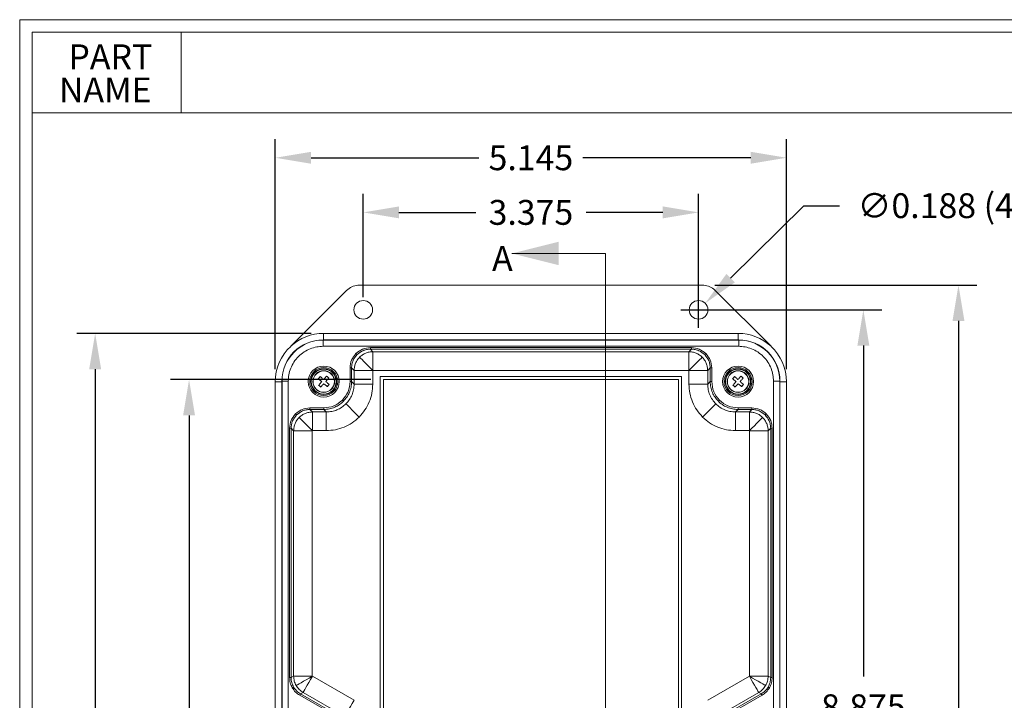
# Model space of a CAD drawing. Extents: x 0 to 106, y 0 to 102.
# Drawn here: x 0 to 10, y 15 to 21 of the extents above; entities that cross this region are included whole.
import ezdxf

# ---------------------------------------------------------------- set-up
doc = ezdxf.new("R2010")
doc.units = 0
doc.header["$MEASUREMENT"] = 0
doc.layers.get('0').update_dxf_attribs({"linetype": 'CONTINUOUS'})
doc.layers.get('Defpoints').update_dxf_attribs({"linetype": 'CONTINUOUS'})
doc.styles.add('SLDTEXTSTYLE0', font='TXT', dxfattribs={"width": 0.75})
doc.styles.add('TXT', font='TXT.shx', dxfattribs={"width": 0.75})
doc.dimstyles.new('23NSTD', dxfattribs={"dimscale": 2, "dimtxt": 0.125, "dimasz": 0.18, "dimexe": 0.093, "dimexo": 0.063, "dimgap": 0.09, "dimtad": 0, "dimtih": 1, "dimtoh": 1, "dimdec": 3, "dimzin": 0, "dimdsep": 46, "dimtxsty": 'TXT', "dimcen": 0.09, "dimadec": 0, "dimazin": 0, "dimtfac": 1, "dimtdec": 3, "dimtofl": 0, "dimtmove": 0, "dimatfit": 0, "dimfxl": 1, "dimtolj": 1, "dimtzin": 0, "dimarcsym": 0})

# ---------------------------------------------------------------- blocks, each defined once
blk = doc.blocks.new('SW_NOTE_2')
at = {"color": 0, "linetype": 'Continuous', "lineweight": 0, "char_height": 0.25, "attachment_point": 1, "style": 'SLDTEXTSTYLE0'}
for s, insert in [('PART', (0, 0.3223)), ('NAME', (-0.0951, -0.0111))]:
    blk.add_mtext(s, dxfattribs=dict(at, insert=insert))
blk = doc.blocks.new('*D3')
at = {"color": 0, "linetype": 'Continuous', "lineweight": -2}
for p, q in [((3.9533, 18.7025), (3.9533, 19.7438)), ((7.3283, 18.7025), (7.3283, 19.7438)), ((4.3133, 19.5578), (5.0858, 19.5578)), ((6.9683, 19.5578), (6.1958, 19.5578))]:
    blk.add_line(p, q, dxfattribs=at)
at = {"color": 0, "linetype": 'Continuous'}
for points in [[(4.3133, 19.6178), (4.3133, 19.4978), (3.9533, 19.5578)], [(6.9683, 19.6178), (6.9683, 19.4978), (7.3283, 19.5578)]]:
    blk.add_solid(points, dxfattribs=at)
at = {"layer": 'Defpoints', "color": 0, "linetype": 'Continuous'}
for p in [(7.3283, 19.5578), (3.9533, 18.5765), (7.3283, 18.5765)]:
    blk.add_point(p, dxfattribs=at)
at = {"color": 0, "linetype": 'Continuous', "lineweight": 0, "insert": (5.6408, 19.6828), "char_height": 0.25, "attachment_point": 2}
blk.add_mtext('\\A1;3.375', dxfattribs=at)
blk = doc.blocks.new('*D4')
at = {"color": 0, "linetype": 'Continuous', "lineweight": -2}
for p, q in [((7.4543, 18.5765), (9.1726, 18.5765)), ((8.9866, 18.2165), (8.9866, 14.8846)), ((8.9866, 10.0615), (8.9866, 14.2746)), ((7.4543, 9.7015), (9.1726, 9.7015))]:
    blk.add_line(p, q, dxfattribs=at)
at = {"color": 0, "linetype": 'Continuous'}
for points in [[(8.9266, 18.2165), (9.0466, 18.2165), (8.9866, 18.5765)], [(8.9266, 10.0615), (9.0466, 10.0615), (8.9866, 9.7015)]]:
    blk.add_solid(points, dxfattribs=at)
at = {"layer": 'Defpoints', "color": 0, "linetype": 'Continuous'}
for p in [(7.3283, 18.5765), (7.3283, 9.7015), (8.9866, 9.7015)]:
    blk.add_point(p, dxfattribs=at)
at = {"color": 0, "linetype": 'Continuous', "lineweight": 0, "insert": (8.9866, 14.7046), "char_height": 0.25, "attachment_point": 2}
blk.add_mtext('\\A1;8.875', dxfattribs=at)
blk = doc.blocks.new('*D5')
at = {"color": 0, "linetype": 'Continuous', "lineweight": -2}
for p, q in [((7.4905, 18.8257), (10.1301, 18.8257)), ((9.9441, 18.4657), (9.9441, 14.444)), ((9.9441, 9.8123), (9.9441, 13.834)), ((7.4905, 9.4523), (10.1301, 9.4523))]:
    blk.add_line(p, q, dxfattribs=at)
at = {"color": 0, "linetype": 'Continuous'}
for points in [[(9.8841, 18.4657), (10.0041, 18.4657), (9.9441, 18.8257)], [(9.8841, 9.8123), (10.0041, 9.8123), (9.9441, 9.4523)]]:
    blk.add_solid(points, dxfattribs=at)
at = {"layer": 'Defpoints', "color": 0, "linetype": 'Continuous'}
for p in [(7.3645, 18.8257), (7.3645, 9.4523), (9.9441, 9.4523)]:
    blk.add_point(p, dxfattribs=at)
at = {"color": 0, "linetype": 'Continuous', "lineweight": 0, "insert": (9.9441, 14.264), "char_height": 0.25, "attachment_point": 2}
blk.add_mtext('\\A1;9.373', dxfattribs=at)
blk = doc.blocks.new('*D7')
at = {"color": 0, "linetype": 'Continuous', "lineweight": -2}
for p, q in [((4.0303, 17.8735), (2.0145, 17.8735)), ((2.2005, 17.5135), (2.2005, 14.444)), ((2.2005, 10.7645), (2.2005, 13.834)), ((4.0303, 10.4045), (2.0145, 10.4045))]:
    blk.add_line(p, q, dxfattribs=at)
at = {"color": 0, "linetype": 'Continuous'}
for points in [[(2.1405, 17.5135), (2.2605, 17.5135), (2.2005, 17.8735)], [(2.1405, 10.7645), (2.2605, 10.7645), (2.2005, 10.4045)]]:
    blk.add_solid(points, dxfattribs=at)
at = {"layer": 'Defpoints', "color": 0, "linetype": 'Continuous'}
for p in [(2.2005, 17.8735), (4.1563, 17.8735), (4.1563, 10.4045)]:
    blk.add_point(p, dxfattribs=at)
at = {"color": 0, "linetype": 'Continuous', "lineweight": 0, "insert": (2.2005, 14.264), "char_height": 0.25, "attachment_point": 2}
blk.add_mtext('\\A1;7.469', dxfattribs=at)
blk = doc.blocks.new('*D8')
at = {"color": 0, "linetype": 'Continuous', "lineweight": -2}
for p, q in [((3.4288, 18.339), (1.0696, 18.339)), ((1.2556, 17.979), (1.2556, 14.444)), ((1.2556, 10.299), (1.2556, 13.834)), ((3.4288, 9.939), (1.0696, 9.939))]:
    blk.add_line(p, q, dxfattribs=at)
at = {"color": 0, "linetype": 'Continuous'}
for points in [[(1.1956, 17.979), (1.3156, 17.979), (1.2556, 18.339)], [(1.1956, 10.299), (1.3156, 10.299), (1.2556, 9.939)]]:
    blk.add_solid(points, dxfattribs=at)
at = {"layer": 'Defpoints', "color": 0, "linetype": 'Continuous'}
for p in [(3.5548, 18.339), (1.2556, 9.939), (3.5548, 9.939)]:
    blk.add_point(p, dxfattribs=at)
at = {"color": 0, "linetype": 'Continuous', "lineweight": 0, "insert": (1.2556, 14.264), "char_height": 0.25, "attachment_point": 2}
blk.add_mtext('\\A1;8.400', dxfattribs=at)
blk = doc.blocks.new('*D9')
at = {"color": 0, "linetype": 'Continuous', "lineweight": -2}
for p, q in [((3.0684, 17.9785), (3.0684, 20.2937)), ((8.2132, 17.9785), (8.2132, 20.2937)), ((3.4284, 20.1077), (5.117, 20.1077)), ((7.8532, 20.1077), (6.1645, 20.1077))]:
    blk.add_line(p, q, dxfattribs=at)
at = {"color": 0, "linetype": 'Continuous'}
for points in [[(3.4284, 20.1677), (3.4284, 20.0477), (3.0684, 20.1077)], [(7.8532, 20.1677), (7.8532, 20.0477), (8.2132, 20.1077)]]:
    blk.add_solid(points, dxfattribs=at)
at = {"layer": 'Defpoints', "color": 0, "linetype": 'Continuous'}
for p in [(3.0684, 20.1077), (3.0684, 17.8525), (8.2132, 17.8525)]:
    blk.add_point(p, dxfattribs=at)
at = {"color": 0, "linetype": 'Continuous', "lineweight": 0, "insert": (5.6408, 20.2327), "char_height": 0.25, "attachment_point": 2}
blk.add_mtext('\\A1;5.145', dxfattribs=at)
blk = doc.blocks.new('*D10')
at = {"color": 0, "linetype": 'Continuous', "lineweight": -2}
for p, q in [((7.651, 18.8958), (8.3883, 19.6253)), ((8.3883, 19.6253), (8.7483, 19.6253)), ((7.3283, 18.3965), (7.3283, 18.7565)), ((7.1483, 18.5765), (7.5083, 18.5765))]:
    blk.add_line(p, q, dxfattribs=at)
at = {"color": 0, "linetype": 'Continuous'}
blk.add_solid([(7.6088, 18.9385), (7.6932, 18.8531), (7.3951, 18.6426)], dxfattribs=at)
at = {"layer": 'Defpoints', "color": 0, "linetype": 'Continuous'}
for p in [(7.3951, 18.6426), (7.2615, 18.5104)]:
    blk.add_point(p, dxfattribs=at)
at = {"color": 0, "linetype": 'Continuous', "lineweight": 0, "insert": (8.9283, 19.7503), "char_height": 0.25, "attachment_point": 1}
blk.add_mtext('\\A1;∅0.188 (4x)', dxfattribs=at)

msp = doc.modelspace()

# ---------------------------------------------------------------- linework, layer by layer
at = {"color": 7, "linetype": 'Continuous', "lineweight": 0}
for p, q in [((0.4959, 21.4981), (33.4959, 21.4981)), ((0.4959, 0.4981), (0.4959, 21.4981)), ((0.6209, 0.6231), (0.6209, 21.3731)), ((0.6209, 21.3731), (33.3709, 21.3731)), ((2.1209, 21.3731), (2.1209, 20.5611)), ((0.6209, 20.5611), (33.3709, 20.5611)), ((6.3923, 19.1441), (5.4483, 19.1441)), ((6.3923, 19.1441), (6.3923, 9.1575)), ((3.7864, 18.7716), (3.2241, 18.2093)), ((7.3645, 18.8257), (3.917, 18.8257)), ((8.0575, 18.2093), (7.4952, 18.7716)), ((7.7268, 18.339), (3.5548, 18.339)), ((3.5548, 18.339), (3.5548, 18.274)), ((7.7268, 18.274), (7.7268, 18.339)), ((3.5493, 18.274), (3.5493, 18.2721)), ((7.7323, 18.274), (3.5493, 18.274)), ((3.5493, 18.2091), (3.5493, 18.2721)), ((3.5493, 18.2721), (7.7323, 18.2721)), ((7.7323, 18.2721), (7.7323, 18.274)), ((7.7323, 18.2721), (7.7323, 18.2091)), ((7.7323, 18.2091), (3.5493, 18.2091)), ((4.0251, 18.1962), (4.0251, 18.1806)), ((4.0251, 18.1962), (7.2564, 18.1962)), ((4.0251, 18.1806), (4.0506, 18.1551)), ((4.0251, 18.1806), (7.2564, 18.1806)), ((4.0506, 17.9672), (4.0506, 18.1551)), ((4.0506, 18.1551), (7.2309, 18.1551)), ((7.2309, 18.1551), (7.2564, 18.1806)), ((7.2309, 18.1551), (7.2309, 17.9672)), ((7.2564, 18.1806), (7.2564, 18.1962)), ((3.8206, 17.8535), (3.8206, 17.9917)), ((3.8362, 17.9917), (3.8206, 17.9917)), ((3.8617, 17.9662), (3.8362, 17.9917)), ((3.8362, 17.8535), (3.8362, 17.9917)), ((3.8617, 17.9662), (4.0496, 17.9662)), ((3.8617, 17.828), (3.8617, 17.9662)), ((4.0496, 17.9662), (4.0496, 17.828)), ((7.2309, 17.9672), (4.0506, 17.9672)), ((7.2319, 17.828), (7.2319, 17.9662)), ((7.2319, 17.9662), (7.4199, 17.9662)), ((7.4454, 17.9917), (7.4199, 17.9662)), ((7.4199, 17.9662), (7.4199, 17.828)), ((7.4454, 17.9917), (7.4454, 17.8535)), ((7.461, 17.9917), (7.4454, 17.9917)), ((7.461, 17.9917), (7.461, 17.8535)), ((3.0683, 17.8525), (3.0684, 17.8525)), ((3.0684, 17.8525), (3.0684, 10.4255)), ((3.1343, 17.8525), (3.0684, 17.8525)), ((3.1343, 17.859), (3.1343, 10.419)), ((3.1362, 17.859), (3.1343, 17.859)), ((3.1362, 10.419), (3.1362, 17.859)), ((3.1362, 17.859), (3.1992, 17.859)), ((3.1992, 17.859), (3.1992, 10.419)), ((3.8206, 17.8535), (3.8362, 17.8535)), ((3.8362, 17.8535), (3.8617, 17.828)), ((4.1253, 17.9045), (7.1563, 17.9045)), ((4.1253, 10.3735), (4.1253, 17.9045)), ((4.1563, 17.8735), (7.1253, 17.8735)), ((4.1563, 10.4045), (4.1563, 17.8735)), ((7.1253, 17.8735), (7.1253, 10.4045)), ((7.1563, 17.9045), (7.1563, 10.3735)), ((7.4454, 17.8535), (7.4199, 17.828)), ((8.0824, 10.419), (8.0824, 17.859)), ((8.0824, 17.859), (8.1453, 17.859)), ((8.1453, 17.859), (8.1453, 10.419)), ((8.1473, 17.859), (8.1453, 17.859)), ((8.1473, 10.419), (8.1473, 17.859)), ((8.2132, 17.8525), (8.1473, 17.8525)), ((8.2132, 10.4255), (8.2132, 17.8525)), ((8.2132, 17.8525), (8.2132, 17.8525)), ((4.0496, 17.828), (3.8617, 17.828)), ((3.4166, 17.5892), (3.4166, 17.5736)), ((3.4166, 17.5892), (3.5563, 17.5892)), ((3.4166, 17.5736), (3.4421, 17.5481)), ((3.4166, 17.5736), (3.5563, 17.5736)), ((3.4421, 17.3602), (3.4421, 17.5481)), ((3.4421, 17.5481), (3.5818, 17.5481)), ((3.5563, 17.5736), (3.5818, 17.5481)), ((7.7253, 17.5736), (7.6998, 17.5481)), ((7.6998, 17.3602), (7.6998, 17.5481)), ((7.6998, 17.5481), (7.8394, 17.5481)), ((7.7253, 17.5892), (7.7253, 17.5736)), ((7.7253, 17.5892), (7.8649, 17.5892)), ((7.7253, 17.5736), (7.8649, 17.5736)), ((7.8394, 17.5481), (7.8649, 17.5736)), ((7.8394, 17.5481), (7.8394, 17.3602)), ((7.8649, 17.5736), (7.8649, 17.5892)), ((3.2121, 14.8731), (3.2121, 17.3847)), ((3.2277, 17.3847), (3.2121, 17.3847)), ((3.2532, 17.3592), (3.2277, 17.3847)), ((3.2277, 14.8731), (3.2277, 17.3847)), ((3.2532, 17.3592), (3.4411, 17.3592)), ((3.2532, 14.8878), (3.2532, 17.3592)), ((3.4411, 17.3592), (3.4411, 14.8878)), ((3.5818, 17.3602), (3.4421, 17.3602)), ((7.8394, 17.3602), (7.6998, 17.3602)), ((7.8404, 14.8878), (7.8404, 17.3592)), ((7.8404, 17.3592), (8.0284, 17.3592)), ((8.0539, 17.3847), (8.0284, 17.3592)), ((8.0284, 17.3592), (8.0284, 14.8878)), ((8.0539, 17.3847), (8.0539, 14.8731)), ((8.0695, 17.3847), (8.0539, 17.3847)), ((8.0695, 17.3847), (8.0695, 14.8731)), ((3.2121, 14.8731), (3.2277, 14.8731)), ((3.2277, 14.8731), (3.2532, 14.8878)), ((3.4411, 14.8878), (3.2532, 14.8878)), ((3.4416, 14.887), (3.8612, 14.6447)), ((7.4204, 14.6447), (7.8399, 14.887)), ((8.0284, 14.8878), (7.8404, 14.8878)), ((8.0284, 14.8878), (8.0539, 14.8731)), ((8.0539, 14.8731), (8.0695, 14.8731)), ((3.7339, 14.4537), (3.3143, 14.696)), ((3.3476, 14.7242), (3.3221, 14.7095)), ((3.7417, 14.4673), (3.3221, 14.7095)), ((3.7672, 14.482), (3.3476, 14.7242)), ((7.9339, 14.7242), (7.5143, 14.482)), ((7.9594, 14.7095), (7.5398, 14.4673)), ((7.9672, 14.696), (7.5477, 14.4537)), ((7.9594, 14.7095), (7.9339, 14.7242))]:
    msp.add_line(p, q, dxfattribs=at)
at = {"color": 7, "linetype": 'Continuous', "lineweight": 0, "flags": 128}
for points in [[(3.8915, 18.1253), (3.8912, 18.1256), (3.8905, 18.1262), (3.8895, 18.1273), (3.8881, 18.1286), (3.8865, 18.1303), (3.8846, 18.1322), (3.8826, 18.1342), (3.8805, 18.1363)], [(7.3901, 18.1253), (7.3903, 18.1256), (7.391, 18.1262), (7.392, 18.1273), (7.3934, 18.1286), (7.3951, 18.1303), (7.397, 18.1322), (7.399, 18.1342), (7.4011, 18.1363)], [(4.0499, 17.9669), (4.0246, 17.9922), (4.0002, 18.0166), (3.9776, 18.0392), (3.9577, 18.0591), (3.9411, 18.0757), (3.9285, 18.0882), (3.9204, 18.0963), (3.9171, 18.0997)], [(7.2317, 17.9669), (7.257, 17.9922), (7.2814, 18.0166), (7.304, 18.0392), (7.3239, 18.0591), (7.3404, 18.0757), (7.353, 18.0882), (7.3611, 18.0963), (7.3645, 18.0997)], [(3.5205, 17.905), (3.5181, 17.9023), (3.5157, 17.8996), (3.5133, 17.8968), (3.5108, 17.8941), (3.5084, 17.8914), (3.506, 17.8887), (3.5036, 17.886), (3.5011, 17.8832)], [(3.5011, 17.8832), (3.5051, 17.8797), (3.5092, 17.8761), (3.5134, 17.8723), (3.5176, 17.8686), (3.5219, 17.8647), (3.5263, 17.8608), (3.5307, 17.8568), (3.5352, 17.8528)], [(3.5352, 17.8528), (3.5312, 17.8484), (3.5273, 17.8439), (3.5233, 17.8395), (3.5195, 17.8352), (3.5157, 17.831), (3.512, 17.8268), (3.5083, 17.8227), (3.5048, 17.8188)], [(3.5546, 17.8746), (3.5501, 17.8786), (3.5457, 17.8825), (3.5413, 17.8864), (3.537, 17.8903), (3.5328, 17.8941), (3.5286, 17.8978), (3.5245, 17.9014), (3.5205, 17.905)], [(3.585, 17.9086), (3.5815, 17.9047), (3.5778, 17.9006), (3.5741, 17.8964), (3.5703, 17.8922), (3.5665, 17.8879), (3.5626, 17.8835), (3.5586, 17.879), (3.5546, 17.8746)], [(3.5763, 17.8552), (3.5803, 17.8596), (3.5843, 17.8641), (3.5882, 17.8684), (3.5921, 17.8728), (3.5959, 17.877), (3.5996, 17.8812), (3.6032, 17.8853), (3.6068, 17.8892)], [(3.6104, 17.8247), (3.6064, 17.8283), (3.6024, 17.8319), (3.5982, 17.8357), (3.5939, 17.8394), (3.5896, 17.8433), (3.5852, 17.8472), (3.5808, 17.8512), (3.5763, 17.8552)], [(3.6068, 17.8892), (3.6041, 17.8916), (3.6013, 17.8941), (3.5986, 17.8965), (3.5959, 17.8989), (3.5932, 17.9014), (3.5904, 17.9038), (3.5877, 17.9062), (3.585, 17.9086)], [(7.6905, 17.905), (7.6881, 17.9023), (7.6857, 17.8996), (7.6833, 17.8968), (7.6808, 17.8941), (7.6784, 17.8914), (7.676, 17.8887), (7.6736, 17.886), (7.6711, 17.8832)], [(7.6711, 17.8832), (7.6751, 17.8797), (7.6792, 17.8761), (7.6834, 17.8723), (7.6876, 17.8686), (7.6919, 17.8647), (7.6963, 17.8608), (7.7007, 17.8568), (7.7052, 17.8528)], [(7.7052, 17.8528), (7.7012, 17.8484), (7.6973, 17.8439), (7.6933, 17.8395), (7.6895, 17.8352), (7.6857, 17.831), (7.682, 17.8268), (7.6783, 17.8227), (7.6748, 17.8188)], [(7.7246, 17.8746), (7.7201, 17.8786), (7.7157, 17.8825), (7.7113, 17.8864), (7.707, 17.8903), (7.7028, 17.8941), (7.6986, 17.8978), (7.6945, 17.9014), (7.6905, 17.905)], [(7.755, 17.9086), (7.7515, 17.9047), (7.7478, 17.9006), (7.7441, 17.8964), (7.7403, 17.8922), (7.7365, 17.8879), (7.7326, 17.8835), (7.7286, 17.879), (7.7246, 17.8746)], [(7.7463, 17.8552), (7.7503, 17.8596), (7.7543, 17.8641), (7.7582, 17.8684), (7.7621, 17.8728), (7.7659, 17.877), (7.7696, 17.8812), (7.7732, 17.8853), (7.7768, 17.8892)], [(7.7804, 17.8247), (7.7764, 17.8283), (7.7724, 17.8319), (7.7682, 17.8357), (7.7639, 17.8394), (7.7596, 17.8433), (7.7552, 17.8472), (7.7508, 17.8512), (7.7463, 17.8552)], [(7.7768, 17.8892), (7.7741, 17.8916), (7.7713, 17.8941), (7.7686, 17.8965), (7.7659, 17.8989), (7.7632, 17.9014), (7.7604, 17.9038), (7.7577, 17.9062), (7.755, 17.9086)], [(3.5048, 17.8188), (3.5075, 17.8163), (3.5102, 17.8139), (3.5129, 17.8115), (3.5157, 17.8091), (3.5184, 17.8066), (3.5211, 17.8042), (3.5238, 17.8018), (3.5265, 17.7994)], [(3.5265, 17.7994), (3.5301, 17.8033), (3.5337, 17.8074), (3.5374, 17.8116), (3.5412, 17.8158), (3.5451, 17.8201), (3.549, 17.8245), (3.5529, 17.829), (3.5569, 17.8334)], [(3.5569, 17.8334), (3.5614, 17.8294), (3.5658, 17.8255), (3.5702, 17.8216), (3.5745, 17.8177), (3.5788, 17.8139), (3.583, 17.8102), (3.587, 17.8066), (3.591, 17.803)], [(3.591, 17.803), (3.5934, 17.8057), (3.5958, 17.8084), (3.5983, 17.8112), (3.6007, 17.8139), (3.6031, 17.8166), (3.6056, 17.8193), (3.608, 17.822), (3.6104, 17.8247)], [(7.6748, 17.8188), (7.6775, 17.8163), (7.6802, 17.8139), (7.6829, 17.8115), (7.6857, 17.8091), (7.6884, 17.8066), (7.6911, 17.8042), (7.6938, 17.8018), (7.6965, 17.7994)], [(7.6965, 17.7994), (7.7001, 17.8033), (7.7037, 17.8074), (7.7074, 17.8116), (7.7112, 17.8158), (7.7151, 17.8201), (7.719, 17.8245), (7.7229, 17.829), (7.7269, 17.8334)], [(7.7269, 17.8334), (7.7314, 17.8294), (7.7358, 17.8255), (7.7402, 17.8216), (7.7445, 17.8177), (7.7488, 17.8139), (7.753, 17.8102), (7.757, 17.8066), (7.761, 17.803)], [(7.761, 17.803), (7.7634, 17.8057), (7.7658, 17.8084), (7.7683, 17.8112), (7.7707, 17.8139), (7.7731, 17.8166), (7.7756, 17.8193), (7.778, 17.822), (7.7804, 17.8247)], [(3.7542, 17.6556), (3.7539, 17.6559), (3.7532, 17.6565), (3.7522, 17.6576), (3.7508, 17.6589), (3.7492, 17.6606), (3.7473, 17.6625), (3.7453, 17.6645), (3.7432, 17.6666)], [(7.5274, 17.6556), (7.5276, 17.6559), (7.5283, 17.6565), (7.5294, 17.6576), (7.5307, 17.6589), (7.5324, 17.6606), (7.5343, 17.6625), (7.5363, 17.6645), (7.5384, 17.6666)], [(3.7798, 17.63), (3.7831, 17.6266), (3.7912, 17.6185), (3.8038, 17.606), (3.8204, 17.5894), (3.8403, 17.5695), (3.8629, 17.5469), (3.8873, 17.5225), (3.9126, 17.4972)], [(7.5018, 17.63), (7.4984, 17.6266), (7.4903, 17.6185), (7.4777, 17.606), (7.4612, 17.5894), (7.4413, 17.5695), (7.4187, 17.5469), (7.3943, 17.5225), (7.369, 17.4972)], [(3.283, 17.5183), (3.2827, 17.5186), (3.282, 17.5192), (3.281, 17.5203), (3.2796, 17.5216), (3.278, 17.5233), (3.2761, 17.5252), (3.2741, 17.5272), (3.272, 17.5293)], [(3.4414, 17.3599), (3.4161, 17.3852), (3.3917, 17.4096), (3.3691, 17.4322), (3.3492, 17.4521), (3.3326, 17.4687), (3.32, 17.4812), (3.3119, 17.4893), (3.3086, 17.4927)], [(7.8402, 17.3599), (7.8655, 17.3852), (7.8899, 17.4096), (7.9125, 17.4322), (7.9324, 17.4521), (7.9489, 17.4687), (7.9615, 17.4812), (7.9696, 17.4893), (7.973, 17.4927)], [(7.9986, 17.5183), (7.9988, 17.5186), (7.9995, 17.5192), (8.0005, 17.5203), (8.0019, 17.5216), (8.0036, 17.5233), (8.0055, 17.5252), (8.0075, 17.5272), (8.0096, 17.5293)], [(3.4412, 14.8873), (3.4101, 14.8694), (3.3801, 14.852), (3.3523, 14.836), (3.3279, 14.8219), (3.3076, 14.8102), (3.2923, 14.8013), (3.2825, 14.7957), (3.2785, 14.7934)], [(3.3476, 14.7242), (3.3499, 14.7281), (3.3555, 14.7378), (3.3643, 14.7531), (3.376, 14.7734), (3.3902, 14.7979), (3.4062, 14.8257), (3.4236, 14.8557), (3.4416, 14.887)], [(7.8399, 14.887), (7.858, 14.8557), (7.8753, 14.8257), (7.8914, 14.7979), (7.9055, 14.7734), (7.9172, 14.7531), (7.9261, 14.7378), (7.9317, 14.7281), (7.9339, 14.7242)], [(7.8403, 14.8873), (7.8715, 14.8694), (7.9015, 14.852), (7.9292, 14.836), (7.9537, 14.8219), (7.974, 14.8102), (7.9893, 14.8013), (7.9991, 14.7957), (8.003, 14.7934)], [(3.253, 14.7787), (3.2527, 14.7785), (3.2518, 14.778), (3.2506, 14.7773), (3.2489, 14.7763), (3.2468, 14.7751), (3.2445, 14.7738), (3.242, 14.7723), (3.2395, 14.7708)], [(8.0286, 14.7787), (8.0289, 14.7785), (8.0297, 14.778), (8.031, 14.7773), (8.0327, 14.7763), (8.0347, 14.7751), (8.037, 14.7738), (8.0395, 14.7723), (8.0421, 14.7708)], [(3.3221, 14.7095), (3.322, 14.7092), (3.3215, 14.7084), (3.3208, 14.7071), (3.3198, 14.7054), (3.3186, 14.7034), (3.3173, 14.7011), (3.3158, 14.6986), (3.3143, 14.696)], [(7.9672, 14.696), (7.9657, 14.6986), (7.9643, 14.7011), (7.9629, 14.7034), (7.9618, 14.7054), (7.9608, 14.7071), (7.9601, 14.7084), (7.9596, 14.7092), (7.9594, 14.7095)], [(3.8612, 14.6447), (3.8431, 14.6135), (3.8258, 14.5834), (3.8097, 14.5556), (3.7956, 14.5311), (3.7839, 14.5109), (3.775, 14.4956), (3.7694, 14.4858), (3.7672, 14.482)]]:
    msp.add_lwpolyline(points, dxfattribs=at)
at = {"color": 7, "linetype": 'Continuous', "lineweight": 0}
for centre, radius in [((3.9533, 18.5765), 0.094), ((7.3283, 18.5765), 0.094), ((3.5558, 17.854), 0.156), ((3.5558, 17.854), 0.1411), ((3.5558, 17.854), 0.13), ((3.5558, 17.854), 0.125), ((3.5558, 17.854), 0.1095), ((3.5558, 17.854), 0.1078), ((7.7258, 17.854), 0.156), ((7.7258, 17.854), 0.1411), ((7.7258, 17.854), 0.13), ((7.7258, 17.854), 0.125), ((7.7258, 17.854), 0.1095), ((7.7258, 17.854), 0.1078)]:
    msp.add_circle(centre, radius, dxfattribs=at)
for centre, radius, start, end in [((3.5548, 17.8525), 0.4865, 90, 132.82872), ((7.7268, 17.8525), 0.4865, 47.17128, 90), ((3.5493, 17.859), 0.415, 90, 180), ((3.5493, 17.859), 0.4131, 90, 180), ((7.7323, 17.859), 0.415, 360, 90), ((7.7323, 17.859), 0.4131, 360, 90), ((3.5548, 17.8525), 0.4864, 132.9376, 180), ((7.7268, 17.8525), 0.4864, 0, 47.0624)]:
    msp.add_arc(centre, radius, start, end, dxfattribs=at)
for points, knots in [([(3.7864, 18.7716), (3.8029, 18.7851), (3.8356, 18.8118), (3.8837, 18.8246), (3.9107, 18.8255), (3.917, 18.8257)], [0, 0, 0, 0, 0.439156, 0.868507, 1, 1, 1, 1]), ([(7.3645, 18.8257), (7.3857, 18.8236), (7.4277, 18.8193), (7.4708, 18.7944), (7.4905, 18.7759), (7.4952, 18.7716)], [0, 0, 0, 0, 0.439155, 0.868506, 1, 1, 1, 1]), ([(3.5493, 18.2091), (3.5279, 18.208), (3.4839, 18.2056), (3.4187, 18.1861), (3.3559, 18.1538), (3.3, 18.1083), (3.2544, 18.0523), (3.2221, 17.9896), (3.2027, 17.9243), (3.2003, 17.8804), (3.1992, 17.859)], [0, 0, 0, 0, 0.116516, 0.240011, 0.368641, 0.5, 0.631359, 0.759989, 0.883484, 1, 1, 1, 1]), ([(3.2241, 18.2093), (3.2239, 18.2091), (3.2235, 18.2087), (3.2235, 18.2086), (3.2234, 18.2086)], [0, 0, 0, 0, 0.528322, 1, 1, 1, 1]), ([(3.8206, 17.9917), (3.8233, 18.0188), (3.8289, 18.0729), (3.8633, 18.1152), (3.8805, 18.1363)], [0, 0, 0, 0, 0.500046, 1, 1, 1, 1]), ([(3.8805, 18.1363), (3.9016, 18.1535), (3.9438, 18.1878), (3.998, 18.1934), (4.0251, 18.1962)], [0, 0, 0, 0, 0.499954, 1, 1, 1, 1]), ([(4.0251, 18.1806), (4.0123, 18.1798), (3.9869, 18.1782), (3.9391, 18.1634), (3.9104, 18.1404), (3.8915, 18.1253)], [0, 0, 0, 0, 0.2608517, 0.514832, 1, 1, 1, 1]), ([(4.0506, 18.1551), (4.0382, 18.1544), (4.0135, 18.153), (3.9779, 18.1417), (3.9448, 18.1245), (3.9263, 18.108), (3.9171, 18.0997)], [0, 0, 0, 0, 0.2500003, 0.5000005, 0.75, 1, 1, 1, 1]), ([(7.3645, 18.0997), (7.3553, 18.108), (7.3368, 18.1245), (7.3036, 18.1417), (7.268, 18.153), (7.2433, 18.1544), (7.2309, 18.1551)], [0, 0, 0, 0, 0.249999, 0.5, 0.75, 1, 1, 1, 1]), ([(7.2564, 18.1962), (7.2835, 18.1934), (7.3377, 18.1878), (7.38, 18.1535), (7.4011, 18.1363)], [0, 0, 0, 0, 0.500046, 1, 1, 1, 1]), ([(7.3901, 18.1253), (7.3712, 18.1404), (7.3425, 18.1634), (7.2947, 18.1782), (7.2693, 18.1798), (7.2564, 18.1806)], [0, 0, 0, 0, 0.485168, 0.739149, 1, 1, 1, 1]), ([(7.4011, 18.1363), (7.4183, 18.1152), (7.4526, 18.0729), (7.4582, 18.0188), (7.461, 17.9917)], [0, 0, 0, 0, 0.499954, 1, 1, 1, 1]), ([(8.0824, 17.859), (8.0812, 17.8804), (8.0789, 17.9243), (8.0594, 17.9896), (8.0271, 18.0523), (7.9816, 18.1083), (7.9256, 18.1538), (7.8629, 18.1861), (7.7976, 18.2056), (7.7536, 18.208), (7.7323, 18.2091)], [0, 0, 0, 0, 0.1165159, 0.2400114, 0.3686408, 0.5, 0.6313591, 0.7599885, 0.8834839, 1, 1, 1, 1]), ([(8.0575, 18.2093), (8.0577, 18.2091), (8.0581, 18.2087), (8.0581, 18.2086), (8.0581, 18.2086)], [0, 0, 0, 0, 0.610839, 1, 1, 1, 1]), ([(3.8915, 18.1253), (3.8764, 18.1064), (3.8533, 18.0777), (3.8385, 18.0299), (3.837, 18.0045), (3.8362, 17.9917)], [0, 0, 0, 0, 0.485171, 0.73915, 1, 1, 1, 1]), ([(3.9171, 18.0997), (3.9088, 18.0905), (3.8923, 18.072), (3.8751, 18.0388), (3.8638, 18.0033), (3.8624, 17.9785), (3.8617, 17.9662)], [0, 0, 0, 0, 0.249999, 0.5, 0.75, 1, 1, 1, 1]), ([(7.4199, 17.9662), (7.4192, 17.9785), (7.4178, 18.0033), (7.4064, 18.0388), (7.3893, 18.072), (7.3727, 18.0905), (7.3645, 18.0997)], [0, 0, 0, 0, 0.2500004, 0.4999999, 0.7500002, 1, 1, 1, 1]), ([(7.4454, 17.9917), (7.4446, 18.0045), (7.443, 18.0299), (7.4282, 18.0777), (7.4052, 18.1064), (7.3901, 18.1253)], [0, 0, 0, 0, 0.260852, 0.514832, 1, 1, 1, 1]), ([(4.0496, 17.9662), (4.0496, 17.9663), (4.0497, 17.9666), (4.0498, 17.9668), (4.0499, 17.9669)], [0, 0, 0, 0, 0.500129, 1, 1, 1, 1]), ([(4.0499, 17.9669), (4.05, 17.967), (4.0502, 17.9671), (4.0505, 17.9672), (4.0506, 17.9672)], [0, 0, 0, 0, 0.499942, 1, 1, 1, 1]), ([(7.2309, 17.9672), (7.2311, 17.9672), (7.2313, 17.9671), (7.2315, 17.967), (7.2317, 17.9669)], [0, 0, 0, 0, 0.500058, 1, 1, 1, 1]), ([(7.2317, 17.9669), (7.2317, 17.9668), (7.2319, 17.9666), (7.2319, 17.9663), (7.2319, 17.9662)], [0, 0, 0, 0, 0.499942, 1, 1, 1, 1]), ([(3.7432, 17.6666), (3.7653, 17.6939), (3.8097, 17.7485), (3.8169, 17.8185), (3.8206, 17.8535)], [0, 0, 0, 0, 0.499953, 1, 1, 1, 1]), ([(3.8362, 17.8535), (3.8351, 17.8344), (3.8328, 17.7968), (3.8153, 17.7434), (3.7898, 17.6952), (3.766, 17.6687), (3.7542, 17.6556)], [0, 0, 0, 0, 0.2602634, 0.5136791, 0.7602551, 1, 1, 1, 1]), ([(7.5274, 17.6556), (7.5156, 17.6687), (7.4918, 17.6952), (7.4662, 17.7434), (7.4487, 17.7968), (7.4465, 17.8344), (7.4454, 17.8535)], [0, 0, 0, 0, 0.239745, 0.486321, 0.739737, 1, 1, 1, 1]), ([(7.4454, 17.8535), (7.4456, 17.8535), (7.446, 17.8535), (7.448, 17.8535), (7.45, 17.8535), (7.4525, 17.8535), (7.4561, 17.8535), (7.4591, 17.8535), (7.461, 17.8535)], [0, 0, 0, 0, 0.239814, 0.368588, 0.499997, 0.631409, 0.760184, 1, 1, 1, 1]), ([(7.461, 17.8535), (7.4646, 17.8185), (7.4718, 17.7485), (7.5162, 17.6939), (7.5384, 17.6666)], [0, 0, 0, 0, 0.500047, 1, 1, 1, 1]), ([(3.7798, 17.63), (3.7919, 17.6436), (3.8164, 17.671), (3.8416, 17.7198), (3.8585, 17.7726), (3.8606, 17.8093), (3.8617, 17.828)], [0, 0, 0, 0, 0.248294, 0.499874, 0.74443, 1, 1, 1, 1]), ([(3.9126, 17.4972), (3.933, 17.5201), (3.9739, 17.5658), (4.0164, 17.6479), (4.0444, 17.7361), (4.0479, 17.7974), (4.0496, 17.828)], [0, 0, 0, 0, 0.249971, 0.499955, 0.749962, 1, 1, 1, 1]), ([(7.4199, 17.828), (7.4168, 17.828), (7.4122, 17.828), (7.3883, 17.828), (7.3641, 17.828), (7.3342, 17.828), (7.291, 17.828), (7.2552, 17.828), (7.2319, 17.828)], [0, 0, 0, 0, 0.239815, 0.368591, 0.5, 0.631409, 0.760184, 1, 1, 1, 1]), ([(7.2319, 17.828), (7.2337, 17.7974), (7.2371, 17.7361), (7.2651, 17.6479), (7.3076, 17.5658), (7.3485, 17.5201), (7.369, 17.4972)], [0, 0, 0, 0, 0.250038, 0.500045, 0.750029, 1, 1, 1, 1]), ([(7.4199, 17.828), (7.4209, 17.8093), (7.423, 17.7726), (7.4399, 17.7198), (7.4652, 17.671), (7.4896, 17.6436), (7.5018, 17.63)], [0, 0, 0, 0, 0.255564, 0.500126, 0.751701, 1, 1, 1, 1]), ([(3.5563, 17.5892), (3.5913, 17.5928), (3.6613, 17.6), (3.7159, 17.6444), (3.7432, 17.6666)], [0, 0, 0, 0, 0.500046, 1, 1, 1, 1]), ([(3.7542, 17.6556), (3.7411, 17.6438), (3.7145, 17.62), (3.6663, 17.5944), (3.613, 17.5769), (3.5754, 17.5747), (3.5563, 17.5736)], [0, 0, 0, 0, 0.239746, 0.486323, 0.739739, 1, 1, 1, 1]), ([(7.7253, 17.5736), (7.7062, 17.5747), (7.6685, 17.5769), (7.6152, 17.5944), (7.567, 17.62), (7.5405, 17.6438), (7.5274, 17.6556)], [0, 0, 0, 0, 0.260263, 0.513679, 0.760255, 1, 1, 1, 1]), ([(7.5384, 17.6666), (7.5657, 17.6444), (7.6203, 17.6), (7.6903, 17.5928), (7.7253, 17.5892)], [0, 0, 0, 0, 0.499954, 1, 1, 1, 1]), ([(3.272, 17.5293), (3.2931, 17.5465), (3.3353, 17.5808), (3.3895, 17.5864), (3.4166, 17.5892)], [0, 0, 0, 0, 0.499954, 1, 1, 1, 1]), ([(3.4166, 17.5736), (3.4038, 17.5728), (3.3784, 17.5712), (3.3306, 17.5564), (3.3019, 17.5334), (3.283, 17.5183)], [0, 0, 0, 0, 0.260852, 0.514832, 1, 1, 1, 1]), ([(3.4421, 17.5481), (3.4297, 17.5474), (3.405, 17.546), (3.3694, 17.5347), (3.3363, 17.5175), (3.3178, 17.501), (3.3086, 17.4927)], [0, 0, 0, 0, 0.25, 0.5, 0.750001, 1, 1, 1, 1]), ([(3.5563, 17.5736), (3.5563, 17.5739), (3.5563, 17.5742), (3.5563, 17.5762), (3.5563, 17.5782), (3.5563, 17.5807), (3.5563, 17.5843), (3.5563, 17.5873), (3.5563, 17.5892)], [0, 0, 0, 0, 0.239814, 0.368595, 0.500005, 0.631413, 0.760188, 1, 1, 1, 1]), ([(3.5818, 17.5481), (3.6005, 17.5492), (3.6372, 17.5513), (3.69, 17.5681), (3.7388, 17.5934), (3.7662, 17.6179), (3.7798, 17.63)], [0, 0, 0, 0, 0.255562, 0.500126, 0.751701, 1, 1, 1, 1]), ([(3.5818, 17.5481), (3.5818, 17.5451), (3.5818, 17.5404), (3.5818, 17.5165), (3.5818, 17.4923), (3.5818, 17.4625), (3.5818, 17.4192), (3.5818, 17.3835), (3.5818, 17.3602)], [0, 0, 0, 0, 0.239815, 0.368591, 0.5, 0.63141, 0.760184, 1, 1, 1, 1]), ([(7.5018, 17.63), (7.5154, 17.6179), (7.5428, 17.5934), (7.5916, 17.5681), (7.6444, 17.5513), (7.681, 17.5492), (7.6998, 17.5481)], [0, 0, 0, 0, 0.248295, 0.499873, 0.74443, 1, 1, 1, 1]), ([(7.973, 17.4927), (7.9638, 17.501), (7.9453, 17.5175), (7.9121, 17.5347), (7.8765, 17.546), (7.8518, 17.5474), (7.8394, 17.5481)], [0, 0, 0, 0, 0.25, 0.4999995, 0.7499997, 1, 1, 1, 1]), ([(7.8649, 17.5892), (7.892, 17.5864), (7.9462, 17.5808), (7.9885, 17.5465), (8.0096, 17.5293)], [0, 0, 0, 0, 0.500046, 1, 1, 1, 1]), ([(7.9986, 17.5183), (7.9797, 17.5334), (7.951, 17.5564), (7.9032, 17.5712), (7.8778, 17.5728), (7.8649, 17.5736)], [0, 0, 0, 0, 0.485168, 0.7391483, 1, 1, 1, 1]), ([(3.2121, 17.3847), (3.2148, 17.4118), (3.2204, 17.4659), (3.2548, 17.5082), (3.272, 17.5293)], [0, 0, 0, 0, 0.500046, 1, 1, 1, 1]), ([(3.283, 17.5183), (3.2679, 17.4994), (3.2448, 17.4707), (3.23, 17.4229), (3.2285, 17.3975), (3.2277, 17.3847)], [0, 0, 0, 0, 0.4851702, 0.7391494, 1, 1, 1, 1]), ([(3.3086, 17.4927), (3.3003, 17.4835), (3.2838, 17.465), (3.2666, 17.4318), (3.2553, 17.3963), (3.2539, 17.3715), (3.2532, 17.3592)], [0, 0, 0, 0, 0.249999, 0.5, 0.75, 1, 1, 1, 1]), ([(3.5818, 17.3602), (3.6124, 17.3619), (3.6737, 17.3654), (3.7618, 17.3934), (3.844, 17.4359), (3.8897, 17.4767), (3.9126, 17.4972)], [0, 0, 0, 0, 0.2500379, 0.5000452, 0.7500291, 1, 1, 1, 1]), ([(7.369, 17.4972), (7.3918, 17.4767), (7.4376, 17.4359), (7.5197, 17.3934), (7.6079, 17.3654), (7.6691, 17.3619), (7.6998, 17.3602)], [0, 0, 0, 0, 0.249971, 0.499955, 0.749962, 1, 1, 1, 1]), ([(8.0284, 17.3592), (8.0277, 17.3715), (8.0263, 17.3963), (8.0149, 17.4318), (7.9978, 17.465), (7.9812, 17.4835), (7.973, 17.4927)], [0, 0, 0, 0, 0.25, 0.5, 0.750001, 1, 1, 1, 1]), ([(8.0539, 17.3847), (8.0531, 17.3975), (8.0515, 17.4229), (8.0367, 17.4707), (8.0137, 17.4994), (7.9986, 17.5183)], [0, 0, 0, 0, 0.2608523, 0.5148317, 1, 1, 1, 1]), ([(8.0096, 17.5293), (8.0268, 17.5082), (8.0611, 17.4659), (8.0667, 17.4118), (8.0695, 17.3847)], [0, 0, 0, 0, 0.499954, 1, 1, 1, 1]), ([(3.4411, 17.3592), (3.4411, 17.3593), (3.4412, 17.3596), (3.4413, 17.3598), (3.4414, 17.3599)], [0, 0, 0, 0, 0.500077, 1, 1, 1, 1]), ([(3.4414, 17.3599), (3.4415, 17.36), (3.4417, 17.3601), (3.442, 17.3602), (3.4421, 17.3602)], [0, 0, 0, 0, 0.500034, 1, 1, 1, 1]), ([(7.8394, 17.3602), (7.8396, 17.3602), (7.8398, 17.3601), (7.84, 17.36), (7.8402, 17.3599)], [0, 0, 0, 0, 0.500058, 1, 1, 1, 1]), ([(7.8402, 17.3599), (7.8402, 17.3598), (7.8404, 17.3596), (7.8404, 17.3593), (7.8404, 17.3592)], [0, 0, 0, 0, 0.499871, 1, 1, 1, 1]), ([(3.2395, 14.7708), (3.2315, 14.787), (3.2157, 14.8193), (3.2133, 14.8552), (3.2121, 14.8731)], [0, 0, 0, 0, 0.4999851, 1, 1, 1, 1]), ([(3.2277, 14.8731), (3.2288, 14.8564), (3.2311, 14.8232), (3.2457, 14.7934), (3.253, 14.7787)], [0, 0, 0, 0, 0.505847, 1, 1, 1, 1]), ([(3.2532, 14.8878), (3.2543, 14.8713), (3.2565, 14.8381), (3.2712, 14.8083), (3.2785, 14.7934)], [0, 0, 0, 0, 0.5, 1, 1, 1, 1]), ([(3.4412, 14.8873), (3.4412, 14.8874), (3.4411, 14.8876), (3.4411, 14.8878), (3.4411, 14.8878)], [0, 0, 0, 0, 0.5000027, 1, 1, 1, 1]), ([(3.4416, 14.887), (3.4415, 14.887), (3.4414, 14.8871), (3.4413, 14.8873), (3.4412, 14.8873)], [0, 0, 0, 0, 0.5000264, 1, 1, 1, 1]), ([(7.8403, 14.8873), (7.8403, 14.8873), (7.8402, 14.8871), (7.84, 14.887), (7.8399, 14.887)], [0, 0, 0, 0, 0.50006, 1, 1, 1, 1]), ([(7.8404, 14.8878), (7.8404, 14.8878), (7.8404, 14.8876), (7.8403, 14.8874), (7.8403, 14.8873)], [0, 0, 0, 0, 0.499978, 1, 1, 1, 1]), ([(8.003, 14.7934), (8.0104, 14.8083), (8.025, 14.8381), (8.0273, 14.8713), (8.0284, 14.8878)], [0, 0, 0, 0, 0.5, 1, 1, 1, 1]), ([(8.0286, 14.7787), (8.0358, 14.7934), (8.0505, 14.8232), (8.0527, 14.8564), (8.0539, 14.8731)], [0, 0, 0, 0, 0.494149, 1, 1, 1, 1]), ([(8.0695, 14.8731), (8.0683, 14.8552), (8.0659, 14.8193), (8.05, 14.787), (8.0421, 14.7708)], [0, 0, 0, 0, 0.500015, 1, 1, 1, 1]), ([(3.3143, 14.696), (3.2994, 14.706), (3.2695, 14.726), (3.2495, 14.7559), (3.2395, 14.7708)], [0, 0, 0, 0, 0.500014, 1, 1, 1, 1]), ([(3.253, 14.7787), (3.2621, 14.765), (3.2806, 14.7374), (3.3082, 14.7189), (3.3221, 14.7095)], [0, 0, 0, 0, 0.49415, 1, 1, 1, 1]), ([(3.2785, 14.7934), (3.2878, 14.7796), (3.3062, 14.752), (3.3338, 14.7335), (3.3476, 14.7242)], [0, 0, 0, 0, 0.500001, 1, 1, 1, 1]), ([(7.9339, 14.7242), (7.9477, 14.7335), (7.9753, 14.752), (7.9938, 14.7796), (8.003, 14.7934)], [0, 0, 0, 0, 0.5, 1, 1, 1, 1]), ([(7.9594, 14.7095), (7.9734, 14.7189), (8.001, 14.7374), (8.0194, 14.765), (8.0286, 14.7787)], [0, 0, 0, 0, 0.505851, 1, 1, 1, 1]), ([(8.0421, 14.7708), (8.0321, 14.7559), (8.012, 14.726), (7.9822, 14.706), (7.9672, 14.696)], [0, 0, 0, 0, 0.499986, 1, 1, 1, 1])]:
    msp.add_open_spline(points, degree=3, knots=knots, dxfattribs=at)
for points in [[(3.0683, 17.8525), (3.0683, 10.4255)], [(8.2132, 10.4255), (8.2132, 17.8525)]]:
    msp.add_open_spline(points, degree=1, dxfattribs=at)
msp.add_solid([(5.4483, 19.1441), (5.9203, 19.0261), (5.9203, 19.2621)], dxfattribs=at)

# ---------------------------------------------------------------- block references
msp.add_blockref('SW_NOTE_2', (0.9863, 20.927), dxfattribs=at)

# ---------------------------------------------------------------- texts
at = {"color": 7, "linetype": 'Continuous', "lineweight": 0, "insert": (5.25, 19.2191), "char_height": 0.25, "attachment_point": 1, "style": 'SLDTEXTSTYLE0'}
msp.add_mtext('A', dxfattribs=at)

# ---------------------------------------------------------------- dimensions: what is measured, and where the dimension line sits
at = {"color": 7, "linetype": 'Continuous', "lineweight": 0}
for base, p1, p2, angle, picture, middle in [((3.0684, 20.1077), (8.2132, 17.8525), (3.0684, 17.8525), 0, '*D9', (5.6408, 20.1077)), ((7.3283, 19.5578), (3.9533, 18.5765), (7.3283, 18.5765), 0, '*D3', (5.6408, 19.5578)), ((9.9441, 9.4523), (7.3645, 18.8257), (7.3645, 9.4523), 90, '*D5', (9.9441, 14.139)), ((8.9866, 9.7015), (7.3283, 18.5765), (7.3283, 9.7015), 90, '*D4', (8.9866, 14.5796)), ((1.2556, 9.939), (3.5548, 18.339), (3.5548, 9.939), 90, '*D8', (1.2556, 14.139)), ((2.2005, 17.8735), (4.1563, 10.4045), (4.1563, 17.8735), 90, '*D7', (2.2005, 14.139))]:
    dim = msp.add_linear_dim(base=base, p1=p1, p2=p2, angle=angle, dimstyle='23NSTD', dxfattribs=at)
    dim.commit()
    dim.dimension.update_dxf_attribs({"geometry": picture, "text_midpoint": middle, "dimtype": 160})
dim = msp.add_diameter_dim_2p(p1=(7.2615, 18.5104), p2=(7.3951, 18.6426), text='<> (4x)', dimstyle='23NSTD', dxfattribs=at)
dim.commit()
dim.dimension.update_dxf_attribs({"geometry": '*D10', "text_midpoint": (9.7565, 19.6253), "dimtype": 163})

doc.saveas('drawing.dxf')
